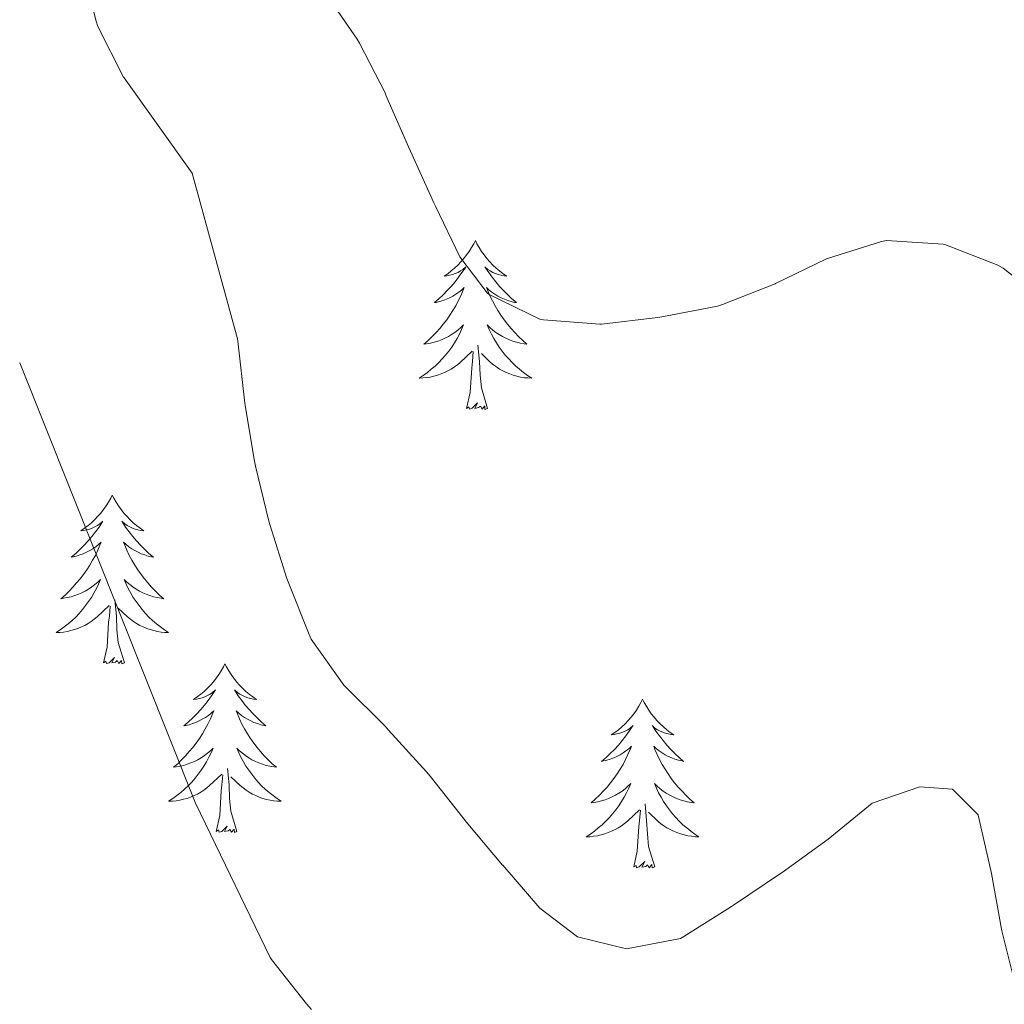
# Model space of a CAD drawing. Units: metres. Extents: x 597057 to 601554, y 4677818 to 4680851.
# Drawn here: x 600603 to 600673, y 4678619 to 4678688 of the extents above; entities that cross this region are included whole.
import ezdxf

# ---------------------------------------------------------------- set-up
doc = ezdxf.new("R2010")
doc.units = ezdxf.units.M
doc.header["$MEASUREMENT"] = 0
doc.layers.add('Level 36', color=19, linetype='Continuous', lineweight=40)
doc.layers.add('Level 5', color=36, linetype='Continuous', lineweight=0)

msp = doc.modelspace()

# ---------------------------------------------------------------- linework, layer by layer
at = {"layer": 'Level 36', "color": 92, "linetype": 'Continuous', "lineweight": 0}
for points in [[(600635.15, 4678672.76, 0.01), (600635.04, 4678672.54, 0.01), (600634.88, 4678672.27, 0.01), (600634.71, 4678672, 0.01), (600634.53, 4678671.75, 0.01), (600634.34, 4678671.5, 0.01), (600634.13, 4678671.26, 0.01), (600633.91, 4678671.04, 0.01), (600633.68, 4678670.82, 0.01), (600633.44, 4678670.62, 0.01), (600633.19, 4678670.42, 0.01), (600632.93, 4678670.25, 0.01), (600633.13, 4678670.27, 0.01), (600633.33, 4678670.31, 0.01), (600633.53, 4678670.36, 0.01), (600633.73, 4678670.43, 0.01), (600633.92, 4678670.52, 0.01), (600634.1, 4678670.62, 0.01), (600634.27, 4678670.73, 0.01), (600634.48, 4678670.92, 0.01), (600634.44, 4678670.85, 0.01), (600634.2, 4678670.51, 0.01), (600633.96, 4678670.17, 0.01), (600633.71, 4678669.85, 0.01), (600633.44, 4678669.53, 0.01), (600633.16, 4678669.23, 0.01), (600632.87, 4678668.93, 0.01), (600632.56, 4678668.65, 0.01), (600632.25, 4678668.38, 0.01), (600632.37, 4678668.4, 0.01), (600632.62, 4678668.46, 0.01), (600632.86, 4678668.53, 0.01), (600633.1, 4678668.62, 0.01), (600633.33, 4678668.72, 0.01), (600633.55, 4678668.84, 0.01), (600633.77, 4678668.97, 0.01), (600633.98, 4678669.12, 0.01), (600634.17, 4678669.27, 0.01), (600634.36, 4678669.44, 0.01), (600634.27, 4678669.22, 0.01), (600634.12, 4678668.86, 0.01), (600633.94, 4678668.51, 0.01), (600633.76, 4678668.16, 0.01), (600633.56, 4678667.82, 0.01), (600633.35, 4678667.49, 0.01), (600633.12, 4678667.17, 0.01), (600632.88, 4678666.86, 0.01), (600632.63, 4678666.55, 0.01), (600632.37, 4678666.26, 0.01), (600632.09, 4678665.98, 0.01), (600631.8, 4678665.71, 0.01), (600631.51, 4678665.45, 0.01), (600631.7, 4678665.48, 0.01), (600631.97, 4678665.52, 0.01), (600632.23, 4678665.59, 0.01), (600632.49, 4678665.66, 0.01), (600632.75, 4678665.76, 0.01), (600633, 4678665.87, 0.01), (600633.24, 4678665.99, 0.01), (600633.47, 4678666.13, 0.01), (600633.7, 4678666.28, 0.01), (600633.91, 4678666.44, 0.01), (600634.12, 4678666.62, 0.01), (600634.31, 4678666.81, 0.01), (600634.17, 4678666.48, 0.01)], [(600635.15, 4678672.76, 0.01), (600635.26, 4678672.54, 0.01), (600635.41, 4678672.27, 0.01), (600635.58, 4678672, 0.01), (600635.76, 4678671.75, 0.01), (600635.96, 4678671.5, 0.01), (600636.16, 4678671.26, 0.01), (600636.38, 4678671.04, 0.01), (600636.61, 4678670.82, 0.01), (600636.85, 4678670.62, 0.01), (600637.1, 4678670.42, 0.01), (600637.36, 4678670.25, 0.01), (600637.17, 4678670.27, 0.01), (600636.96, 4678670.31, 0.01), (600636.76, 4678670.36, 0.01), (600636.57, 4678670.43, 0.01), (600636.38, 4678670.52, 0.01), (600636.2, 4678670.62, 0.01), (600636.02, 4678670.73, 0.01), (600635.82, 4678670.92, 0.01), (600635.86, 4678670.85, 0.01), (600636.09, 4678670.51, 0.01), (600636.33, 4678670.17, 0.01), (600636.59, 4678669.85, 0.01), (600636.86, 4678669.53, 0.01), (600637.14, 4678669.23, 0.01), (600637.43, 4678668.93, 0.01), (600637.73, 4678668.65, 0.01), (600638.05, 4678668.38, 0.01), (600637.92, 4678668.4, 0.01), (600637.68, 4678668.46, 0.01), (600637.43, 4678668.53, 0.01), (600637.2, 4678668.62, 0.01), (600636.97, 4678668.72, 0.01), (600636.74, 4678668.84, 0.01), (600636.53, 4678668.97, 0.01), (600636.32, 4678669.12, 0.01), (600636.12, 4678669.27, 0.01), (600635.94, 4678669.44, 0.01), (600636.02, 4678669.22, 0.01), (600636.18, 4678668.86, 0.01), (600636.35, 4678668.51, 0.01), (600636.54, 4678668.16, 0.01), (600636.74, 4678667.82, 0.01), (600636.95, 4678667.49, 0.01), (600637.18, 4678667.17, 0.01), (600637.42, 4678666.86, 0.01), (600637.67, 4678666.55, 0.01), (600637.93, 4678666.26, 0.01), (600638.2, 4678665.98, 0.01), (600638.49, 4678665.71, 0.01), (600638.79, 4678665.45, 0.01), (600638.59, 4678665.48, 0.01), (600638.33, 4678665.52, 0.01), (600638.06, 4678665.59, 0.01), (600637.8, 4678665.66, 0.01), (600637.55, 4678665.76, 0.01), (600637.3, 4678665.87, 0.01), (600637.06, 4678665.99, 0.01), (600636.83, 4678666.13, 0.01), (600636.6, 4678666.28, 0.01), (600636.38, 4678666.44, 0.01), (600636.18, 4678666.62, 0.01), (600635.98, 4678666.81, 0.01), (600636.12, 4678666.48, 0.01)], [(600634.173, 4678666.479, 0.01), (600634.023, 4678666.159, 0.01), (600633.853, 4678665.839, 0.01), (600633.663, 4678665.539, 0.01), (600633.473, 4678665.239, 0.01), (600633.263, 4678664.949, 0.01), (600633.033, 4678664.679, 0.01), (600632.803, 4678664.409, 0.01), (600632.553, 4678664.149, 0.01), (600632.303, 4678663.899, 0.01), (600632.033, 4678663.669, 0.01), (600631.753, 4678663.449, 0.01), (600631.462, 4678663.239, 0.01), (600631.172, 4678663.049, 0.01), (600631.432, 4678663.059, 0.01), (600631.702, 4678663.079, 0.01), (600631.962, 4678663.119, 0.01), (600632.222, 4678663.179, 0.01), (600632.472, 4678663.249, 0.01), (600632.722, 4678663.339, 0.01), (600632.972, 4678663.439, 0.01), (600633.202, 4678663.559, 0.01), (600633.432, 4678663.689, 0.01), (600633.662, 4678663.839, 0.01), (600633.872, 4678663.989, 0.01), (600634.072, 4678664.159, 0.01), (600634.923, 4678664.959, 0.01)], [(600636.123, 4678666.478, 0.01), (600636.283, 4678666.158, 0.01), (600636.453, 4678665.838, 0.01), (600636.633, 4678665.538, 0.01), (600636.833, 4678665.238, 0.01), (600637.042, 4678664.948, 0.01), (600637.262, 4678664.678, 0.01), (600637.502, 4678664.408, 0.01), (600637.742, 4678664.148, 0.01), (600638.002, 4678663.898, 0.01), (600638.272, 4678663.668, 0.01), (600638.552, 4678663.448, 0.01), (600638.842, 4678663.238, 0.01), (600639.132, 4678663.048, 0.01), (600638.862, 4678663.058, 0.01), (600638.602, 4678663.078, 0.01), (600638.342, 4678663.118, 0.01), (600638.082, 4678663.178, 0.01), (600637.822, 4678663.248, 0.01), (600637.572, 4678663.338, 0.01), (600637.332, 4678663.438, 0.01), (600637.092, 4678663.558, 0.01), (600636.862, 4678663.688, 0.01), (600636.642, 4678663.838, 0.01), (600636.432, 4678663.988, 0.01), (600636.222, 4678664.158, 0.01), (600635.573, 4678664.778, 0.01)], [(600636, 4678660.91, 0.01), (600635.57, 4678662.35, 0.01), (600635.48, 4678663.26, 0.01), (600635.43, 4678664.21, 0.01), (600635.33, 4678665.37, 0.01)], [(600634.53, 4678660.91, 0.01), (600634.77, 4678662.03, 0.01), (600634.89, 4678663.77, 0.01), (600634.94, 4678664.21, 0.01), (600635, 4678664.93, 0.01)], [(600636, 4678660.91, 0.01), (600635.82, 4678660.84, 0.01), (600635.81, 4678661.08, 0.01), (600635.62, 4678660.86, 0.01), (600635.5, 4678661.06, 0.01), (600635.37, 4678660.96, 0.01), (600635.1, 4678660.9, 0.01), (600635.3, 4678661.3, 0.01), (600634.92, 4678660.92, 0.01), (600634.73, 4678660.86, 0.01), (600634.69, 4678661.02, 0.01), (600634.53, 4678660.91, 0.01)], [(600609.49, 4678654.78, 0.01), (600609.38, 4678654.56, 0.01), (600609.22, 4678654.28, 0.01), (600609.06, 4678654.02, 0.01), (600608.87, 4678653.76, 0.01), (600608.68, 4678653.51, 0.01), (600608.47, 4678653.28, 0.01), (600608.25, 4678653.05, 0.01), (600608.02, 4678652.83, 0.01), (600607.78, 4678652.63, 0.01), (600607.53, 4678652.44, 0.01), (600607.27, 4678652.26, 0.01), (600607.47, 4678652.28, 0.01), (600607.68, 4678652.32, 0.01), (600607.87, 4678652.38, 0.01), (600608.07, 4678652.45, 0.01), (600608.26, 4678652.53, 0.01), (600608.44, 4678652.63, 0.01), (600608.61, 4678652.74, 0.01), (600608.82, 4678652.93, 0.01), (600608.78, 4678652.87, 0.01), (600608.55, 4678652.52, 0.01), (600608.3, 4678652.19, 0.01), (600608.05, 4678651.86, 0.01), (600607.78, 4678651.54, 0.01), (600607.5, 4678651.24, 0.01), (600607.21, 4678650.95, 0.01), (600606.9, 4678650.66, 0.01), (600606.59, 4678650.39, 0.01), (600606.72, 4678650.42, 0.01), (600606.96, 4678650.47, 0.01), (600607.2, 4678650.55, 0.01), (600607.44, 4678650.63, 0.01), (600607.67, 4678650.74, 0.01), (600607.89, 4678650.86, 0.01), (600608.11, 4678650.99, 0.01), (600608.32, 4678651.13, 0.01), (600608.51, 4678651.29, 0.01), (600608.7, 4678651.46, 0.01), (600608.61, 4678651.24, 0.01), (600608.46, 4678650.88, 0.01), (600608.29, 4678650.52, 0.01), (600608.1, 4678650.17, 0.01), (600607.9, 4678649.83, 0.01), (600607.69, 4678649.5, 0.01), (600607.46, 4678649.18, 0.01), (600607.22, 4678648.87, 0.01), (600606.97, 4678648.57, 0.01), (600606.71, 4678648.27, 0.01), (600606.43, 4678647.99, 0.01), (600606.15, 4678647.72, 0.01), (600605.85, 4678647.46, 0.01), (600606.04, 4678647.49, 0.01), (600606.31, 4678647.54, 0.01), (600606.58, 4678647.6, 0.01), (600606.83, 4678647.68, 0.01), (600607.09, 4678647.77, 0.01), (600607.34, 4678647.88, 0.01), (600607.58, 4678648, 0.01), (600607.81, 4678648.14, 0.01), (600608.04, 4678648.29, 0.01), (600608.25, 4678648.46, 0.01), (600608.46, 4678648.63, 0.01), (600608.65, 4678648.82, 0.01), (600608.51, 4678648.49, 0.01)], [(600609.49, 4678654.78, 0.01), (600609.6, 4678654.56, 0.01), (600609.76, 4678654.28, 0.01), (600609.92, 4678654.02, 0.01), (600610.11, 4678653.76, 0.01), (600610.3, 4678653.51, 0.01), (600610.51, 4678653.28, 0.01), (600610.73, 4678653.05, 0.01), (600610.96, 4678652.83, 0.01), (600611.2, 4678652.63, 0.01), (600611.45, 4678652.44, 0.01), (600611.71, 4678652.26, 0.01), (600611.51, 4678652.28, 0.01), (600611.3, 4678652.32, 0.01), (600611.11, 4678652.38, 0.01), (600610.91, 4678652.45, 0.01), (600610.72, 4678652.53, 0.01), (600610.54, 4678652.63, 0.01), (600610.37, 4678652.74, 0.01), (600610.16, 4678652.93, 0.01), (600610.2, 4678652.87, 0.01), (600610.43, 4678652.52, 0.01), (600610.68, 4678652.19, 0.01), (600610.93, 4678651.86, 0.01), (600611.2, 4678651.54, 0.01), (600611.48, 4678651.24, 0.01), (600611.77, 4678650.95, 0.01), (600612.08, 4678650.66, 0.01), (600612.39, 4678650.39, 0.01), (600612.26, 4678650.42, 0.01), (600612.02, 4678650.47, 0.01), (600611.78, 4678650.55, 0.01), (600611.54, 4678650.63, 0.01), (600611.31, 4678650.74, 0.01), (600611.09, 4678650.86, 0.01), (600610.87, 4678650.99, 0.01), (600610.66, 4678651.13, 0.01), (600610.47, 4678651.29, 0.01), (600610.28, 4678651.46, 0.01), (600610.37, 4678651.24, 0.01), (600610.52, 4678650.88, 0.01), (600610.69, 4678650.52, 0.01), (600610.88, 4678650.17, 0.01), (600611.08, 4678649.83, 0.01), (600611.29, 4678649.5, 0.01), (600611.52, 4678649.18, 0.01), (600611.76, 4678648.87, 0.01), (600612.01, 4678648.57, 0.01), (600612.27, 4678648.27, 0.01), (600612.55, 4678647.99, 0.01), (600612.83, 4678647.72, 0.01), (600613.13, 4678647.46, 0.01), (600612.94, 4678647.49, 0.01), (600612.67, 4678647.54, 0.01), (600612.4, 4678647.6, 0.01), (600612.15, 4678647.68, 0.01), (600611.89, 4678647.77, 0.01), (600611.64, 4678647.88, 0.01), (600611.4, 4678648, 0.01), (600611.17, 4678648.14, 0.01), (600610.94, 4678648.29, 0.01), (600610.73, 4678648.46, 0.01), (600610.52, 4678648.63, 0.01), (600610.33, 4678648.82, 0.01), (600610.47, 4678648.49, 0.01)], [(600608.511, 4678648.491, 0.01), (600608.361, 4678648.171, 0.01), (600608.191, 4678647.861, 0.01), (600608.011, 4678647.551, 0.01), (600607.811, 4678647.261, 0.01), (600607.601, 4678646.971, 0.01), (600607.381, 4678646.691, 0.01), (600607.141, 4678646.421, 0.01), (600606.901, 4678646.161, 0.01), (600606.641, 4678645.921, 0.01), (600606.371, 4678645.681, 0.01), (600606.091, 4678645.461, 0.01), (600605.801, 4678645.251, 0.01), (600605.511, 4678645.061, 0.01), (600605.781, 4678645.071, 0.01), (600606.041, 4678645.101, 0.01), (600606.301, 4678645.141, 0.01), (600606.561, 4678645.201, 0.01), (600606.811, 4678645.271, 0.01), (600607.061, 4678645.351, 0.01), (600607.311, 4678645.461, 0.01), (600607.551, 4678645.571, 0.01), (600607.781, 4678645.701, 0.01), (600608.001, 4678645.851, 0.01), (600608.211, 4678646.011, 0.01), (600608.411, 4678646.181, 0.01), (600609.261, 4678646.981, 0.01)], [(600610.471, 4678648.491, 0.01), (600610.621, 4678648.171, 0.01), (600610.791, 4678647.861, 0.01), (600610.971, 4678647.551, 0.01), (600611.171, 4678647.261, 0.01), (600611.381, 4678646.971, 0.01), (600611.601, 4678646.691, 0.01), (600611.841, 4678646.421, 0.01), (600612.081, 4678646.161, 0.01), (600612.341, 4678645.921, 0.01), (600612.611, 4678645.681, 0.01), (600612.891, 4678645.461, 0.01), (600613.181, 4678645.251, 0.01), (600613.471, 4678645.061, 0.01), (600613.201, 4678645.071, 0.01), (600612.941, 4678645.101, 0.01), (600612.681, 4678645.141, 0.01), (600612.421, 4678645.201, 0.01), (600612.171, 4678645.271, 0.01), (600611.921, 4678645.351, 0.01), (600611.671, 4678645.461, 0.01), (600611.431, 4678645.571, 0.01), (600611.201, 4678645.701, 0.01), (600610.981, 4678645.851, 0.01), (600610.771, 4678646.011, 0.01), (600610.571, 4678646.181, 0.01), (600609.911, 4678646.801, 0.01)], [(600610.34, 4678642.93, 0.01), (600609.91, 4678644.37, 0.01), (600609.82, 4678645.27, 0.01), (600609.78, 4678646.22, 0.01), (600609.67, 4678647.38, 0.01)], [(600608.87, 4678642.93, 0.01), (600609.12, 4678644.04, 0.01), (600609.23, 4678645.79, 0.01), (600609.28, 4678646.22, 0.01), (600609.34, 4678646.94, 0.01)], [(600610.34, 4678642.93, 0.01), (600610.17, 4678642.86, 0.01), (600610.15, 4678643.1, 0.01), (600609.96, 4678642.88, 0.01), (600609.84, 4678643.08, 0.01), (600609.72, 4678642.97, 0.01), (600609.45, 4678642.92, 0.01), (600609.64, 4678643.31, 0.01), (600609.26, 4678642.93, 0.01), (600609.07, 4678642.88, 0.01), (600609.03, 4678643.04, 0.01), (600608.87, 4678642.93, 0.01)], [(600617.45, 4678642.86, 0.01), (600617.34, 4678642.64, 0.01), (600617.18, 4678642.36, 0.01), (600617.02, 4678642.1, 0.01), (600616.83, 4678641.84, 0.01), (600616.64, 4678641.59, 0.01), (600616.43, 4678641.36, 0.01), (600616.21, 4678641.13, 0.01), (600615.98, 4678640.91, 0.01), (600615.74, 4678640.71, 0.01), (600615.49, 4678640.52, 0.01), (600615.23, 4678640.34, 0.01), (600615.43, 4678640.36, 0.01), (600615.64, 4678640.4, 0.01), (600615.83, 4678640.46, 0.01), (600616.03, 4678640.53, 0.01), (600616.22, 4678640.61, 0.01), (600616.4, 4678640.71, 0.01), (600616.57, 4678640.82, 0.01), (600616.78, 4678641.01, 0.01), (600616.74, 4678640.95, 0.01), (600616.51, 4678640.6, 0.01), (600616.26, 4678640.27, 0.01), (600616.01, 4678639.94, 0.01), (600615.74, 4678639.63, 0.01), (600615.46, 4678639.32, 0.01), (600615.17, 4678639.03, 0.01), (600614.86, 4678638.74, 0.01), (600614.55, 4678638.47, 0.01), (600614.68, 4678638.5, 0.01), (600614.92, 4678638.55, 0.01), (600615.16, 4678638.63, 0.01), (600615.4, 4678638.72, 0.01), (600615.63, 4678638.82, 0.01), (600615.85, 4678638.94, 0.01), (600616.07, 4678639.07, 0.01), (600616.28, 4678639.21, 0.01), (600616.47, 4678639.37, 0.01), (600616.66, 4678639.54, 0.01), (600616.57, 4678639.32, 0.01), (600616.42, 4678638.96, 0.01), (600616.25, 4678638.6, 0.01), (600616.06, 4678638.26, 0.01), (600615.86, 4678637.92, 0.01), (600615.65, 4678637.58, 0.01), (600615.42, 4678637.26, 0.01), (600615.18, 4678636.95, 0.01), (600614.93, 4678636.65, 0.01), (600614.67, 4678636.36, 0.01), (600614.39, 4678636.07, 0.01), (600614.11, 4678635.8, 0.01), (600613.81, 4678635.55, 0.01), (600614, 4678635.57, 0.01), (600614.27, 4678635.62, 0.01), (600614.54, 4678635.68, 0.01), (600614.79, 4678635.76, 0.01), (600615.05, 4678635.85, 0.01), (600615.3, 4678635.96, 0.01), (600615.54, 4678636.08, 0.01), (600615.77, 4678636.22, 0.01), (600616, 4678636.37, 0.01), (600616.21, 4678636.54, 0.01), (600616.42, 4678636.71, 0.01), (600616.61, 4678636.9, 0.01), (600616.47, 4678636.57, 0.01)], [(600617.45, 4678642.86, 0.01), (600617.56, 4678642.64, 0.01), (600617.72, 4678642.36, 0.01), (600617.88, 4678642.1, 0.01), (600618.07, 4678641.84, 0.01), (600618.26, 4678641.59, 0.01), (600618.47, 4678641.36, 0.01), (600618.69, 4678641.13, 0.01), (600618.92, 4678640.91, 0.01), (600619.16, 4678640.71, 0.01), (600619.41, 4678640.52, 0.01), (600619.67, 4678640.34, 0.01), (600619.47, 4678640.36, 0.01), (600619.26, 4678640.4, 0.01), (600619.07, 4678640.46, 0.01), (600618.87, 4678640.53, 0.01), (600618.68, 4678640.61, 0.01), (600618.5, 4678640.71, 0.01), (600618.33, 4678640.82, 0.01), (600618.12, 4678641.01, 0.01), (600618.16, 4678640.95, 0.01), (600618.39, 4678640.6, 0.01), (600618.64, 4678640.27, 0.01), (600618.89, 4678639.94, 0.01), (600619.16, 4678639.63, 0.01), (600619.44, 4678639.32, 0.01), (600619.73, 4678639.03, 0.01), (600620.04, 4678638.74, 0.01), (600620.35, 4678638.47, 0.01), (600620.22, 4678638.5, 0.01), (600619.98, 4678638.55, 0.01), (600619.74, 4678638.63, 0.01), (600619.5, 4678638.72, 0.01), (600619.27, 4678638.82, 0.01), (600619.05, 4678638.94, 0.01), (600618.83, 4678639.07, 0.01), (600618.62, 4678639.21, 0.01), (600618.43, 4678639.37, 0.01), (600618.24, 4678639.54, 0.01), (600618.33, 4678639.32, 0.01), (600618.48, 4678638.96, 0.01), (600618.65, 4678638.6, 0.01), (600618.84, 4678638.26, 0.01), (600619.04, 4678637.92, 0.01), (600619.25, 4678637.58, 0.01), (600619.48, 4678637.26, 0.01), (600619.72, 4678636.95, 0.01), (600619.97, 4678636.65, 0.01), (600620.23, 4678636.36, 0.01), (600620.51, 4678636.07, 0.01), (600620.79, 4678635.8, 0.01), (600621.09, 4678635.55, 0.01), (600620.9, 4678635.57, 0.01), (600620.63, 4678635.62, 0.01), (600620.36, 4678635.68, 0.01), (600620.11, 4678635.76, 0.01), (600619.85, 4678635.85, 0.01), (600619.6, 4678635.96, 0.01), (600619.36, 4678636.08, 0.01), (600619.13, 4678636.22, 0.01), (600618.9, 4678636.37, 0.01), (600618.69, 4678636.54, 0.01), (600618.48, 4678636.71, 0.01), (600618.29, 4678636.9, 0.01), (600618.43, 4678636.57, 0.01)], [(600646.96, 4678640.35, 0.01), (600646.85, 4678640.13, 0.01), (600646.7, 4678639.86, 0.01), (600646.53, 4678639.59, 0.01), (600646.35, 4678639.33, 0.01), (600646.16, 4678639.09, 0.01), (600645.95, 4678638.85, 0.01), (600645.73, 4678638.62, 0.01), (600645.5, 4678638.41, 0.01), (600645.26, 4678638.2, 0.01), (600645.01, 4678638.01, 0.01), (600644.75, 4678637.83, 0.01), (600644.95, 4678637.86, 0.01), (600645.15, 4678637.9, 0.01), (600645.35, 4678637.95, 0.01), (600645.54, 4678638.02, 0.01), (600645.73, 4678638.1, 0.01), (600645.91, 4678638.2, 0.01), (600646.09, 4678638.32, 0.01), (600646.29, 4678638.51, 0.01), (600646.25, 4678638.44, 0.01), (600646.02, 4678638.1, 0.01), (600645.78, 4678637.76, 0.01), (600645.52, 4678637.43, 0.01), (600645.26, 4678637.12, 0.01), (600644.98, 4678636.81, 0.01), (600644.68, 4678636.52, 0.01), (600644.38, 4678636.24, 0.01), (600644.07, 4678635.96, 0.01), (600644.19, 4678635.99, 0.01), (600644.44, 4678636.05, 0.01), (600644.68, 4678636.12, 0.01), (600644.92, 4678636.21, 0.01), (600645.15, 4678636.31, 0.01), (600645.37, 4678636.43, 0.01), (600645.58, 4678636.56, 0.01), (600645.79, 4678636.7, 0.01), (600645.99, 4678636.86, 0.01), (600646.18, 4678637.03, 0.01), (600646.09, 4678636.81, 0.01), (600645.93, 4678636.45, 0.01), (600645.76, 4678636.09, 0.01), (600645.58, 4678635.75, 0.01), (600645.38, 4678635.41, 0.01), (600645.16, 4678635.08, 0.01), (600644.94, 4678634.75, 0.01), (600644.7, 4678634.44, 0.01), (600644.45, 4678634.14, 0.01), (600644.18, 4678633.85, 0.01), (600643.91, 4678633.57, 0.01), (600643.62, 4678633.3, 0.01), (600643.32, 4678633.04, 0.01), (600643.52, 4678633.06, 0.01), (600643.79, 4678633.11, 0.01), (600644.05, 4678633.17, 0.01), (600644.31, 4678633.25, 0.01), (600644.56, 4678633.35, 0.01), (600644.81, 4678633.45, 0.01), (600645.05, 4678633.58, 0.01), (600645.29, 4678633.72, 0.01), (600645.51, 4678633.86, 0.01), (600645.73, 4678634.03, 0.01), (600645.93, 4678634.2, 0.01), (600646.13, 4678634.39, 0.01), (600645.99, 4678634.07, 0.01)], [(600646.96, 4678640.35, 0.01), (600647.08, 4678640.13, 0.01), (600647.23, 4678639.86, 0.01), (600647.4, 4678639.59, 0.01), (600647.58, 4678639.33, 0.01), (600647.78, 4678639.09, 0.01), (600647.98, 4678638.85, 0.01), (600648.2, 4678638.62, 0.01), (600648.43, 4678638.41, 0.01), (600648.67, 4678638.2, 0.01), (600648.92, 4678638.01, 0.01), (600649.18, 4678637.83, 0.01), (600648.98, 4678637.86, 0.01), (600648.78, 4678637.9, 0.01), (600648.58, 4678637.95, 0.01), (600648.39, 4678638.02, 0.01), (600648.2, 4678638.1, 0.01), (600648.02, 4678638.2, 0.01), (600647.84, 4678638.32, 0.01), (600647.64, 4678638.51, 0.01), (600647.68, 4678638.44, 0.01), (600647.91, 4678638.1, 0.01), (600648.15, 4678637.76, 0.01), (600648.41, 4678637.43, 0.01), (600648.68, 4678637.12, 0.01), (600648.96, 4678636.81, 0.01), (600649.25, 4678636.52, 0.01), (600649.55, 4678636.24, 0.01), (600649.86, 4678635.96, 0.01), (600649.74, 4678635.99, 0.01), (600649.49, 4678636.05, 0.01), (600649.25, 4678636.12, 0.01), (600649.02, 4678636.21, 0.01), (600648.78, 4678636.31, 0.01), (600648.56, 4678636.43, 0.01), (600648.34, 4678636.56, 0.01), (600648.14, 4678636.7, 0.01), (600647.94, 4678636.86, 0.01), (600647.75, 4678637.03, 0.01), (600647.84, 4678636.81, 0.01), (600648, 4678636.45, 0.01), (600648.17, 4678636.09, 0.01), (600648.35, 4678635.75, 0.01), (600648.55, 4678635.41, 0.01), (600648.77, 4678635.08, 0.01), (600648.99, 4678634.75, 0.01), (600649.23, 4678634.44, 0.01), (600649.48, 4678634.14, 0.01), (600649.75, 4678633.85, 0.01), (600650.02, 4678633.57, 0.01), (600650.31, 4678633.3, 0.01), (600650.61, 4678633.04, 0.01), (600650.41, 4678633.06, 0.01), (600650.14, 4678633.11, 0.01), (600649.88, 4678633.17, 0.01), (600649.62, 4678633.25, 0.01), (600649.37, 4678633.35, 0.01), (600649.12, 4678633.45, 0.01), (600648.88, 4678633.58, 0.01), (600648.64, 4678633.72, 0.01), (600648.42, 4678633.86, 0.01), (600648.2, 4678634.03, 0.01), (600648, 4678634.2, 0.01), (600647.8, 4678634.39, 0.01), (600647.94, 4678634.07, 0.01)], [(600616.469, 4678636.571, 0.01), (600616.319, 4678636.251, 0.01), (600616.149, 4678635.941, 0.01), (600615.969, 4678635.631, 0.01), (600615.769, 4678635.341, 0.01), (600615.559, 4678635.051, 0.01), (600615.339, 4678634.771, 0.01), (600615.099, 4678634.501, 0.01), (600614.859, 4678634.241, 0.01), (600614.599, 4678634.001, 0.01), (600614.329, 4678633.771, 0.01), (600614.049, 4678633.541, 0.01), (600613.759, 4678633.341, 0.01), (600613.469, 4678633.141, 0.01), (600613.739, 4678633.151, 0.01), (600613.999, 4678633.181, 0.01), (600614.259, 4678633.221, 0.01), (600614.518, 4678633.281, 0.01), (600614.768, 4678633.351, 0.01), (600615.018, 4678633.441, 0.01), (600615.268, 4678633.541, 0.01), (600615.509, 4678633.651, 0.01), (600615.739, 4678633.781, 0.01), (600615.959, 4678633.931, 0.01), (600616.169, 4678634.091, 0.01), (600616.369, 4678634.261, 0.01), (600617.219, 4678635.06, 0.01)], [(600618.429, 4678636.57, 0.01), (600618.579, 4678636.25, 0.01), (600618.749, 4678635.94, 0.01), (600618.929, 4678635.63, 0.01), (600619.129, 4678635.34, 0.01), (600619.339, 4678635.05, 0.01), (600619.558, 4678634.77, 0.01), (600619.798, 4678634.5, 0.01), (600620.038, 4678634.24, 0.01), (600620.298, 4678634, 0.01), (600620.568, 4678633.77, 0.01), (600620.848, 4678633.54, 0.01), (600621.138, 4678633.34, 0.01), (600621.428, 4678633.14, 0.01), (600621.158, 4678633.15, 0.01), (600620.898, 4678633.18, 0.01), (600620.638, 4678633.22, 0.01), (600620.378, 4678633.28, 0.01), (600620.128, 4678633.35, 0.01), (600619.878, 4678633.44, 0.01), (600619.628, 4678633.54, 0.01), (600619.388, 4678633.65, 0.01), (600619.158, 4678633.78, 0.01), (600618.938, 4678633.93, 0.01), (600618.728, 4678634.09, 0.01), (600618.528, 4678634.26, 0.01), (600617.869, 4678634.88, 0.01)], [(600618.3, 4678631.01, 0.01), (600617.87, 4678632.45, 0.01), (600617.78, 4678633.35, 0.01), (600617.74, 4678634.3, 0.01), (600617.63, 4678635.46, 0.01)], [(600616.83, 4678631.01, 0.01), (600617.08, 4678632.13, 0.01), (600617.19, 4678633.87, 0.01), (600617.24, 4678634.3, 0.01), (600617.3, 4678635.02, 0.01)], [(600645.987, 4678634.068, 0.01), (600645.827, 4678633.738, 0.01), (600645.657, 4678633.428, 0.01), (600645.477, 4678633.128, 0.01), (600645.277, 4678632.828, 0.01), (600645.067, 4678632.538, 0.01), (600644.847, 4678632.258, 0.01), (600644.617, 4678631.999, 0.01), (600644.366, 4678631.739, 0.01), (600644.106, 4678631.489, 0.01), (600643.836, 4678631.259, 0.01), (600643.556, 4678631.039, 0.01), (600643.276, 4678630.829, 0.01), (600642.976, 4678630.639, 0.01), (600643.246, 4678630.639, 0.01), (600643.506, 4678630.669, 0.01), (600643.776, 4678630.709, 0.01), (600644.026, 4678630.769, 0.01), (600644.286, 4678630.839, 0.01), (600644.536, 4678630.929, 0.01), (600644.776, 4678631.029, 0.01), (600645.016, 4678631.148, 0.01), (600645.246, 4678631.278, 0.01), (600645.466, 4678631.418, 0.01), (600645.686, 4678631.578, 0.01), (600645.886, 4678631.748, 0.01), (600646.736, 4678632.548, 0.01)], [(600647.937, 4678634.068, 0.01), (600648.097, 4678633.738, 0.01), (600648.267, 4678633.428, 0.01), (600648.446, 4678633.128, 0.01), (600648.646, 4678632.828, 0.01), (600648.856, 4678632.538, 0.01), (600649.076, 4678632.258, 0.01), (600649.306, 4678631.998, 0.01), (600649.556, 4678631.738, 0.01), (600649.816, 4678631.488, 0.01), (600650.086, 4678631.258, 0.01), (600650.366, 4678631.038, 0.01), (600650.656, 4678630.828, 0.01), (600650.936, 4678630.638, 0.01), (600650.676, 4678630.638, 0.01), (600650.416, 4678630.668, 0.01), (600650.156, 4678630.708, 0.01), (600649.896, 4678630.768, 0.01), (600649.636, 4678630.838, 0.01), (600649.386, 4678630.928, 0.01), (600649.146, 4678631.028, 0.01), (600648.906, 4678631.148, 0.01), (600648.676, 4678631.278, 0.01), (600648.456, 4678631.418, 0.01), (600648.236, 4678631.578, 0.01), (600648.036, 4678631.748, 0.01), (600647.376, 4678632.368, 0.01)], [(600646.35, 4678628.5, 0.01), (600646.59, 4678629.62, 0.01), (600646.7, 4678631.36, 0.01), (600646.75, 4678631.79, 0.01), (600646.82, 4678632.52, 0.01)], [(600647.82, 4678628.5, 0.01), (600647.39, 4678629.94, 0.01), (600647.3, 4678630.84, 0.01), (600647.25, 4678631.79, 0.01), (600647.15, 4678632.96, 0.01)], [(600618.3, 4678631.01, 0.01), (600618.13, 4678630.94, 0.01), (600618.11, 4678631.18, 0.01), (600617.92, 4678630.96, 0.01), (600617.8, 4678631.16, 0.01), (600617.68, 4678631.05, 0.01), (600617.41, 4678631, 0.01), (600617.6, 4678631.39, 0.01), (600617.22, 4678631.01, 0.01), (600617.03, 4678630.96, 0.01), (600616.99, 4678631.12, 0.01), (600616.83, 4678631.01, 0.01)], [(600647.82, 4678628.5, 0.01), (600647.64, 4678628.43, 0.01), (600647.62, 4678628.67, 0.01), (600647.43, 4678628.45, 0.01), (600647.31, 4678628.65, 0.01), (600647.19, 4678628.54, 0.01), (600646.92, 4678628.49, 0.01), (600647.12, 4678628.88, 0.01), (600646.73, 4678628.5, 0.01), (600646.54, 4678628.45, 0.01), (600646.5, 4678628.61, 0.01), (600646.35, 4678628.5, 0.01)]]:
    msp.add_polyline3d(points, dxfattribs=at)
at = {"layer": 'Level 5', "color": 36, "linetype": 'Continuous', "lineweight": 0}
for points in [[(600608.36, 4678688.27, 360.01), (600607.36, 4678692.14, 360.01)], [(600675.58, 4678668.34, 365.01), (600672.45, 4678670.81, 365.01), (600672.06, 4678671.04, 365.01), (600668.32, 4678672.48, 365.01), (600668.2, 4678672.51, 365.01), (600664.19, 4678672.77, 365.01), (600663.85, 4678672.71, 365.01), (600660.03, 4678671.51, 365.01), (600659.96, 4678671.47, 365.01), (600656.35, 4678669.73, 365.01), (600656.33, 4678669.72, 365.01), (600652.61, 4678668.25, 365.01), (600652.26, 4678668.14, 365.01), (600648.33, 4678667.38, 365.01), (600648.04, 4678667.33, 365.01), (600644.07, 4678666.87, 365.01), (600643.95, 4678666.86, 365.01), (600639.96, 4678667.16, 365.01), (600639.71, 4678667.21, 365.01), (600636.12, 4678668.95, 365.01), (600635.983, 4678669.068, 365.01), (600634.054, 4678671.608, 365.01), (600632.324, 4678675.209, 365.01), (600632.214, 4678675.439, 365.01), (600630.555, 4678679.089, 365.01), (600630.425, 4678679.379, 365.01), (600628.826, 4678683.039, 365.01), (600628.786, 4678683.149, 365.01), (600626.967, 4678686.709, 365.01), (600626.797, 4678686.999, 365.01), (600624.527, 4678690.299, 365.01)], [(600673.35, 4678620.02, 360.01), (600672.38, 4678623.9, 360.01), (600672.33, 4678624.1, 360.01), (600671.61, 4678628.03, 360.01), (600671.57, 4678628.26, 360.01), (600670.69, 4678632.16, 360.01), (600670.69, 4678632.18, 360.01), (600668.86, 4678634.01, 360.01), (600666.56, 4678634.17, 360.01), (600663.18, 4678633, 360.01), (600660.085, 4678630.457, 360.01), (600656.835, 4678628.118, 360.01), (600656.715, 4678628.038, 360.01), (600653.395, 4678625.808, 360.01), (600653.255, 4678625.718, 360.01), (600649.875, 4678623.598, 360.01), (600649.635, 4678623.458, 360.01), (600645.825, 4678622.719, 360.01), (600642.365, 4678623.559, 360.01), (600639.706, 4678625.599, 360.01), (600637.076, 4678628.619, 360.01), (600637.056, 4678628.639, 360.01), (600634.487, 4678631.699, 360.01), (600634.417, 4678631.779, 360.01), (600631.948, 4678634.929, 360.01), (600631.698, 4678635.229, 360.01), (600629.008, 4678638.18, 360.01), (600628.769, 4678638.44, 360.01), (600625.939, 4678641.26, 360.01), (600625.859, 4678641.35, 360.01), (600623.55, 4678644.61, 360.01), (600623.4, 4678644.92, 360.01), (600621.911, 4678648.64, 360.01), (600621.821, 4678648.89, 360.01), (600620.611, 4678652.7, 360.01), (600620.551, 4678652.94, 360.01), (600619.602, 4678656.83, 360.01), (600619.542, 4678657.17, 360.01), (600618.883, 4678661.12, 360.01), (600618.833, 4678661.48, 360.01), (600618.384, 4678665.45, 360.01), (600618.334, 4678665.82, 360.01), (600615.126, 4678677.52, 360.01), (600610.317, 4678684.27, 360.01), (600610.287, 4678684.32, 360.01), (600608.468, 4678687.89, 360.01), (600608.358, 4678688.27, 360.01)], [(600623.575, 4678618.44, 355.01), (600623.216, 4678618.83, 355.01), (600620.736, 4678621.96, 355.01), (600620.636, 4678622.111, 355.01), (600615.378, 4678633.001, 355.01), (600602.944, 4678664.131, 355.01)]]:
    msp.add_polyline3d(points, dxfattribs=at)

doc.saveas('drawing.dxf')
